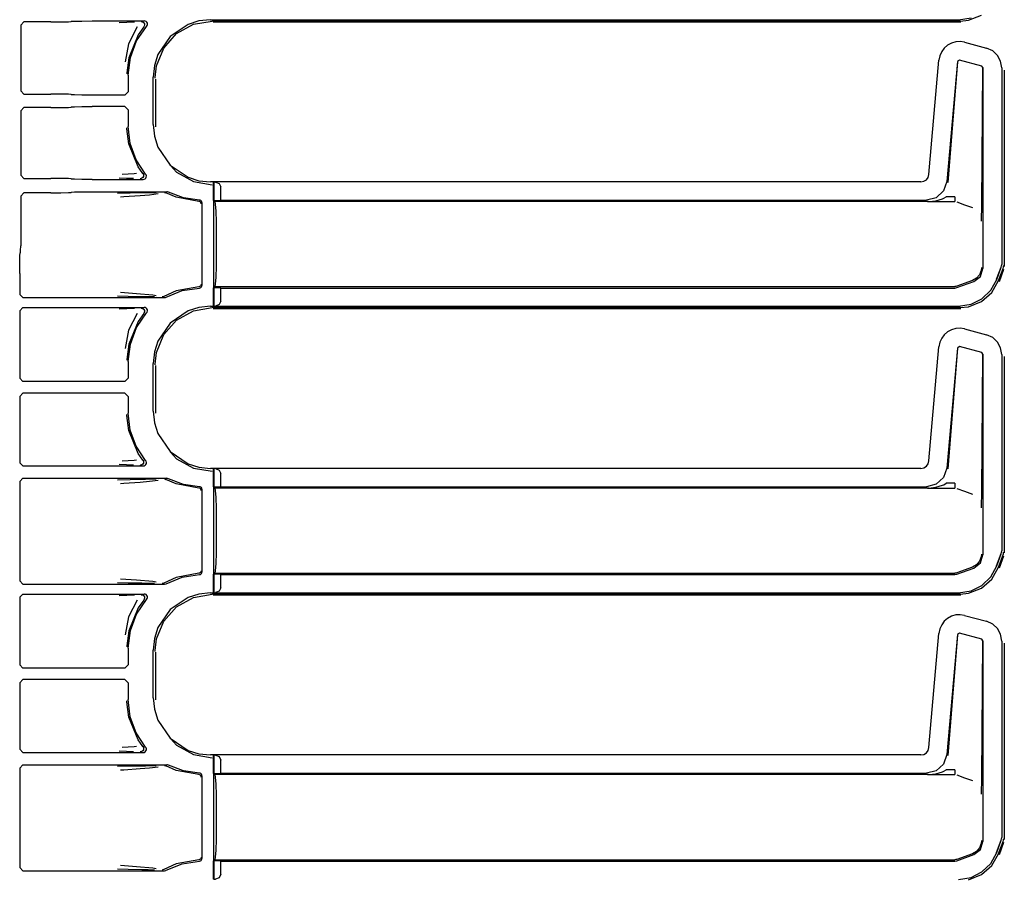
# Model space of a CAD drawing. Extents: x 18 to 64, y 15 to 129.
# Drawn here: x 57 to 63, y 61 to 67 of the extents above; entities that cross this region are included whole.
import ezdxf

# ---------------------------------------------------------------- set-up
doc = ezdxf.new("R2010")
doc.units = 0
doc.header["$MEASUREMENT"] = 0
doc.layers.add('TFR-TRI', color=7, linetype='CONTINUOUS')

msp = doc.modelspace()

# ---------------------------------------------------------------- linework, layer by layer
at = {"layer": 'TFR-TRI', "color": 113, "linetype": 'CONTINUOUS'}
for p, q in [((57.335, 66.6571), (57.315, 66.6371)), ((57.4993, 66.6571), (57.335, 66.6571)), ((57.4993, 66.6571), (57.5612, 66.6574)), ((57.5612, 66.6574), (57.6069, 66.6582)), ((57.6069, 66.6582), (57.6243, 66.6593)), ((57.6261, 66.6611), (57.6243, 66.6593)), ((57.6261, 66.6611), (57.6436, 66.6622)), ((57.6436, 66.6622), (57.6893, 66.6629)), ((57.6893, 66.6629), (57.7511, 66.6632)), ((57.7511, 66.6632), (58.0695, 66.6632)), ((57.963, 66.6545), (57.9167, 66.6528)), ((58.0105, 66.6562), (57.963, 66.6545)), ((58.0515, 66.6593), (58.0528, 66.6592)), ((58.0528, 66.6592), (58.0562, 66.6587)), ((58.0562, 66.6587), (58.0623, 66.6561)), ((58.0623, 66.6561), (58.0673, 66.6516)), ((58.0673, 66.6516), (58.0705, 66.6457)), ((58.0749, 66.6625), (58.0695, 66.6632)), ((58.081, 66.6596), (58.0749, 66.6625)), ((58.0857, 66.655), (58.081, 66.6596)), ((58.0887, 66.649), (58.0857, 66.655)), ((58.0895, 66.6423), (58.0887, 66.649)), ((58.4037, 66.6633), (58.3374, 66.6425)), ((58.3698, 66.643), (58.4855, 66.6629)), ((58.4748, 66.6706), (58.4037, 66.6633)), ((58.4748, 66.6706), (63.0434, 66.6706)), ((58.486, 66.6629), (58.4855, 66.6629)), ((63.0539, 66.6629), (58.486, 66.6629)), ((58.4904, 66.658), (63.0591, 66.658)), ((63.0434, 66.6706), (63.1206, 66.6828)), ((63.0542, 66.6629), (63.0539, 66.6629)), ((63.0542, 66.6629), (63.106, 66.6683)), ((63.106, 66.6683), (63.184, 66.6994)), ((57.315, 66.6371), (57.315, 66.2368)), ((58.0273, 66.6267), (57.9738, 66.5245)), ((58.0233, 66.541), (58.0845, 66.63)), ((58.067, 66.6266), (58.0325, 66.5786)), ((58.0703, 66.6324), (58.067, 66.6266)), ((58.067, 66.6266), (58.067, 66.6266)), ((58.0715, 66.639), (58.0703, 66.6324)), ((58.0705, 66.6457), (58.0715, 66.639)), ((58.0845, 66.63), (58.0881, 66.6357)), ((58.0881, 66.6357), (58.0895, 66.6423)), ((58.3374, 66.6425), (58.2274, 66.5682)), ((58.2671, 66.5859), (58.3698, 66.643)), ((58.0325, 66.5786), (57.9751, 66.4388)), ((57.9852, 66.4399), (58.0233, 66.541)), ((58.2274, 66.5682), (58.1531, 66.4582)), ((58.1891, 66.4981), (58.2671, 66.5859)), ((63.0007, 66.5275), (62.9771, 66.5144)), ((63.0269, 66.5353), (63.0007, 66.5275)), ((63.0544, 66.5371), (63.0269, 66.5353)), ((63.0815, 66.533), (63.0544, 66.5371)), ((63.0815, 66.533), (63.2157, 66.497)), ((57.9738, 66.5245), (57.9541, 66.4136)), ((58.1444, 66.3893), (58.1891, 66.4981)), ((62.9417, 66.4761), (62.9304, 66.4511)), ((62.9575, 66.4972), (62.9417, 66.4761)), ((62.9771, 66.5144), (62.9575, 66.4972)), ((63.2534, 66.4798), (63.2157, 66.497)), ((63.2825, 66.4524), (63.2534, 66.4798)), ((57.9751, 66.4388), (57.9642, 66.3466)), ((57.9722, 66.3326), (57.9852, 66.4399)), ((58.1531, 66.4582), (58.1323, 66.3919)), ((62.8637, 65.726), (62.9247, 66.4232)), ((62.9304, 66.4511), (62.9247, 66.4232)), ((63.0374, 66.4158), (62.9732, 65.6827)), ((63.0383, 66.4145), (62.9783, 65.6772)), ((63.0499, 66.4245), (63.0374, 66.4158)), ((63.1859, 66.3881), (63.0499, 66.4245)), ((63.3015, 66.4172), (63.2825, 66.4524)), ((63.3083, 66.3763), (63.3015, 66.4172)), ((57.9642, 66.3466), (57.9642, 66.3406)), ((58.1323, 66.3919), (58.125, 66.3208)), ((58.136, 66.3176), (58.1444, 66.3893)), ((63.1933, 66.3784), (63.1859, 66.3881)), ((63.187, 65.538), (63.1921, 66.3775)), ((63.1933, 66.3784), (63.1933, 65.1519)), ((63.3083, 66.3763), (63.3083, 65.1768)), ((63.324, 66.3637), (63.324, 65.1641)), ((57.9722, 66.3326), (57.9722, 66.2307)), ((58.125, 66.0302), (58.125, 66.3208)), ((58.1359, 66.3129), (58.136, 66.3176)), ((58.1406, 66.0175), (58.1406, 66.3082)), ((57.315, 66.2368), (57.335, 66.2168)), ((57.9522, 66.2107), (57.9722, 66.2307)), ((57.335, 66.2168), (57.4993, 66.2168)), ((57.5612, 66.2165), (57.4993, 66.2168)), ((57.6069, 66.2157), (57.5612, 66.2165)), ((57.6243, 66.2146), (57.6069, 66.2157)), ((57.6243, 66.2146), (57.6261, 66.2128)), ((57.6436, 66.2117), (57.6261, 66.2128)), ((57.6893, 66.211), (57.6436, 66.2117)), ((57.7511, 66.2107), (57.6893, 66.211)), ((57.9522, 66.2107), (57.7511, 66.2107)), ((57.335, 66.1342), (57.315, 66.1142)), ((57.315, 66.1142), (57.315, 65.7214)), ((57.4993, 66.1342), (57.335, 66.1342)), ((57.4993, 66.1342), (57.5612, 66.1345)), ((57.5612, 66.1345), (57.6069, 66.1353)), ((57.6069, 66.1353), (57.6243, 66.1364)), ((57.6261, 66.1382), (57.6243, 66.1364)), ((57.6261, 66.1382), (57.6436, 66.1393)), ((57.6436, 66.1393), (57.6893, 66.1401)), ((57.6893, 66.1401), (57.7511, 66.1403)), ((57.9522, 66.1403), (57.7511, 66.1403)), ((57.9722, 66.1204), (57.9522, 66.1403)), ((57.9722, 66.1204), (57.9722, 66.0184)), ((57.9642, 66.0044), (57.9642, 66.0104)), ((57.9751, 65.9122), (57.9642, 66.0044)), ((57.9844, 65.9142), (57.9722, 66.0184)), ((58.125, 66.0302), (58.1323, 65.9592)), ((58.1323, 65.9592), (58.1531, 65.8928)), ((58.0325, 65.7724), (57.9751, 65.9122)), ((58.0205, 65.8157), (57.9844, 65.9142)), ((58.1531, 65.8928), (58.2274, 65.7828)), ((58.0783, 65.7282), (58.0205, 65.8157)), ((58.0612, 65.7316), (58.0325, 65.7724)), ((58.2274, 65.7828), (58.3374, 65.7085)), ((58.2311, 65.7803), (58.2671, 65.7398)), ((57.315, 65.7214), (57.335, 65.7014)), ((57.335, 65.7014), (57.4993, 65.7014)), ((57.5612, 65.7011), (57.4993, 65.7014)), ((57.6069, 65.7003), (57.5612, 65.7011)), ((57.6243, 65.6993), (57.6069, 65.7003)), ((57.6243, 65.6993), (57.6261, 65.6974)), ((57.6436, 65.6964), (57.6261, 65.6974)), ((57.6893, 65.6956), (57.6436, 65.6964)), ((57.7511, 65.6953), (57.6893, 65.6956)), ((57.7511, 65.6953), (58.063, 65.6953)), ((57.9174, 65.7057), (57.961, 65.7041)), ((58.0078, 65.7295), (57.9359, 65.7257)), ((57.961, 65.7041), (58.0051, 65.7024)), ((58.0221, 65.7316), (58.0078, 65.7295)), ((58.0467, 65.6993), (58.0455, 65.6992)), ((58.0497, 65.6997), (58.0467, 65.6993)), ((58.0559, 65.7022), (58.0497, 65.6997)), ((58.061, 65.7066), (58.0559, 65.7022)), ((58.0643, 65.7125), (58.061, 65.7066)), ((58.0612, 65.7316), (58.0612, 65.7316)), ((58.0612, 65.7316), (58.0644, 65.7257)), ((58.063, 65.6953), (58.0687, 65.6961)), ((58.0654, 65.7191), (58.0643, 65.7125)), ((58.0644, 65.7257), (58.0654, 65.7191)), ((58.0687, 65.6961), (58.0747, 65.6991)), ((58.0747, 65.6991), (58.0795, 65.7039)), ((58.0815, 65.7231), (58.0783, 65.7282)), ((58.0795, 65.7039), (58.0823, 65.7099)), ((58.083, 65.7166), (58.0815, 65.7231)), ((58.0823, 65.7099), (58.083, 65.7166)), ((58.2671, 65.7398), (58.3698, 65.6827)), ((58.3374, 65.7085), (58.4037, 65.6877)), ((58.4037, 65.6877), (58.4748, 65.6804)), ((62.8325, 65.684), (62.8477, 65.6935)), ((62.8477, 65.6935), (62.8585, 65.7079)), ((62.8585, 65.7079), (62.8637, 65.726)), ((58.3698, 65.6827), (58.4855, 65.6629)), ((62.8139, 65.6804), (58.4748, 65.6804)), ((58.4922, 65.6493), (58.4934, 65.6793)), ((58.4922, 65.6493), (58.4922, 64.9517)), ((58.4934, 65.6793), (58.4939, 65.6797)), ((58.4939, 65.5673), (58.4939, 65.6797)), ((58.4939, 65.6797), (58.4942, 65.6797)), ((58.4942, 65.6797), (58.4942, 65.5673)), ((58.5061, 65.6793), (58.4942, 65.6797)), ((58.5061, 65.6793), (58.5281, 65.6702)), ((58.5281, 65.6702), (58.5372, 65.6493)), ((58.5372, 65.5687), (58.5372, 65.6493)), ((62.8139, 65.6804), (62.8325, 65.684)), ((62.9532, 65.625), (62.9081, 65.5837)), ((62.9732, 65.6827), (62.9532, 65.625)), ((57.335, 65.6139), (57.315, 65.5939)), ((57.315, 65.5939), (57.315, 65.2898)), ((57.4993, 65.6139), (57.335, 65.6139)), ((57.4993, 65.6139), (57.5612, 65.6142)), ((57.5612, 65.6142), (57.6069, 65.6149)), ((57.6069, 65.6149), (57.6243, 65.616)), ((57.6261, 65.6178), (57.6243, 65.616)), ((57.6261, 65.6178), (57.6436, 65.6189)), ((57.6436, 65.6189), (57.6893, 65.6197)), ((57.6893, 65.6197), (57.7511, 65.62)), ((57.7511, 65.62), (58.2084, 65.62)), ((57.9842, 65.6111), (57.9064, 65.6092)), ((57.924, 65.5892), (57.9443, 65.5905)), ((57.9443, 65.5905), (58.0459, 65.5973)), ((58.0778, 65.6128), (57.9842, 65.6111)), ((58.0459, 65.5973), (58.1025, 65.6018)), ((58.1434, 65.6139), (58.0778, 65.6128)), ((58.1025, 65.6018), (58.1545, 65.6085)), ((58.1928, 65.616), (58.1936, 65.616)), ((58.1936, 65.616), (58.1959, 65.6158)), ((58.1959, 65.6158), (58.2022, 65.6136)), ((58.2649, 65.5861), (58.2022, 65.6136)), ((58.2022, 65.6136), (58.2022, 65.6136)), ((58.2111, 65.6198), (58.2084, 65.62)), ((58.2176, 65.6178), (58.2111, 65.6198)), ((58.3099, 65.5829), (58.2176, 65.6178)), ((58.4034, 65.5606), (58.2649, 65.5861)), ((58.4077, 65.5689), (58.3099, 65.5829)), ((58.4105, 65.5686), (58.4077, 65.5689)), ((58.4151, 65.5667), (58.4105, 65.5686)), ((58.4189, 65.5633), (58.4151, 65.5667)), ((58.4939, 65.5673), (58.4942, 65.5673)), ((58.5024, 65.5605), (58.4939, 65.5673)), ((58.4942, 65.5673), (58.5372, 65.5687)), ((58.5372, 65.5687), (62.8488, 65.5687)), ((62.9081, 65.5837), (62.8488, 65.5687)), ((62.862, 65.5606), (62.9051, 65.5655)), ((62.9051, 65.5655), (62.9464, 65.5777)), ((62.9464, 65.5777), (62.9539, 65.581)), ((62.9539, 65.581), (62.9698, 65.5894)), ((63.0222, 65.5894), (62.9698, 65.5894)), ((63.0222, 65.5894), (63.0222, 65.5688)), ((63.0222, 65.5688), (63.0222, 65.5605)), ((58.4081, 65.5598), (58.4034, 65.5606)), ((58.4128, 65.5571), (58.4081, 65.5598)), ((58.4149, 65.5549), (58.4128, 65.5571)), ((58.4165, 65.5523), (58.4149, 65.5549)), ((58.4177, 65.5491), (58.4165, 65.5523)), ((58.4181, 65.5456), (58.4177, 65.5491)), ((58.4213, 65.5589), (58.4189, 65.5633)), ((58.4222, 65.5539), (58.4213, 65.5589)), ((58.4222, 65.5539), (58.4222, 65.0471)), ((62.8563, 65.5605), (58.5024, 65.5605)), ((58.5058, 65.5453), (58.5024, 65.5605)), ((58.5086, 65.5019), (58.5058, 65.5453)), ((62.8547, 65.5605), (63.0222, 65.5605)), ((62.8563, 65.5605), (62.858, 65.5605)), ((62.858, 65.5605), (62.8592, 65.5605)), ((62.8592, 65.5605), (62.8601, 65.5605)), ((62.8598, 65.5605), (62.8599, 65.5605)), ((62.8599, 65.5605), (62.8598, 65.5605)), ((62.8598, 65.5605), (62.8598, 65.5605)), ((62.8599, 65.5605), (62.86, 65.5605)), ((62.8603, 65.5605), (62.8599, 65.5605)), ((62.86, 65.5605), (62.8609, 65.5606)), ((62.8601, 65.5605), (62.8605, 65.5605)), ((62.8608, 65.5605), (62.8603, 65.5605)), ((62.8605, 65.5605), (62.8608, 65.5605)), ((62.8608, 65.5605), (63.0222, 65.5605)), ((62.8609, 65.5606), (62.862, 65.5606)), ((63.0341, 65.5584), (63.0817, 65.541)), ((63.0817, 65.541), (63.129, 65.5237)), ((63.1856, 65.4734), (63.1866, 65.507)), ((63.1866, 65.507), (63.187, 65.538)), ((58.5105, 65.437), (58.5086, 65.5019)), ((63.1842, 65.4428), (63.1849, 65.4567)), ((63.1849, 65.4567), (63.1856, 65.4734)), ((58.5112, 65.3605), (58.5105, 65.437)), ((63.1841, 65.4404), (63.1842, 65.4406)), ((63.1842, 65.4406), (63.1842, 65.4428)), ((58.5112, 65.2405), (58.5112, 65.3605)), ((57.3148, 65.2618), (57.315, 65.2898)), ((57.3092, 65.1834), (57.31, 65.2291)), ((57.31, 65.2291), (57.3111, 65.2465)), ((57.3143, 65.2498), (57.3111, 65.2465)), ((57.3143, 65.2498), (57.3148, 65.2618)), ((58.5105, 65.164), (58.5112, 65.2405)), ((57.3089, 65.1216), (57.3092, 65.1834)), ((58.5086, 65.0991), (58.5105, 65.164)), ((63.178, 65.1031), (63.1933, 65.1519)), ((63.1851, 65.1555), (63.1832, 65.1395)), ((63.1851, 65.1571), (63.1851, 65.1555)), ((63.2773, 65.0855), (63.3043, 65.1601)), ((63.2783, 65.0852), (63.3053, 65.1597)), ((63.2889, 65.0776), (63.3161, 65.1519)), ((63.294, 65.0725), (63.321, 65.147)), ((63.3053, 65.1597), (63.3083, 65.1768)), ((63.3161, 65.152), (63.3182, 65.1597)), ((63.3161, 65.152), (63.3161, 65.1519)), ((63.3182, 65.1597), (63.3191, 65.1679)), ((63.3191, 65.1679), (63.3191, 65.169)), ((57.3089, 65.1216), (57.3089, 64.9936)), ((58.5058, 65.0557), (58.5086, 65.0991)), ((63.154, 65.0914), (63.1293, 65.0772)), ((63.1374, 65.072), (63.178, 65.1031)), ((63.1727, 65.113), (63.154, 65.0914)), ((63.1832, 65.1395), (63.1727, 65.113)), ((63.2414, 65.0181), (63.2783, 65.0852)), ((58.4034, 65.0404), (58.2649, 65.015)), ((58.3025, 65.0162), (58.4077, 65.0321)), ((58.4081, 65.0412), (58.4034, 65.0404)), ((58.4077, 65.0321), (58.4121, 65.0329)), ((58.4128, 65.0439), (58.4081, 65.0412)), ((58.4121, 65.0329), (58.4165, 65.0353)), ((58.4149, 65.0461), (58.4128, 65.0439)), ((58.4165, 65.0487), (58.4149, 65.0461)), ((58.4177, 65.0519), (58.4165, 65.0487)), ((58.4165, 65.0353), (58.4199, 65.039)), ((58.4181, 65.0554), (58.4177, 65.0519)), ((58.4199, 65.039), (58.4218, 65.0437)), ((58.4218, 65.0437), (58.4222, 65.0471)), ((58.4939, 65.0337), (58.5024, 65.0405)), ((58.4942, 65.0337), (58.4939, 65.0337)), ((58.4939, 64.9213), (58.4939, 65.0337)), ((58.5372, 65.0323), (58.4942, 65.0337)), ((58.4942, 65.0337), (58.4942, 64.9213)), ((58.5024, 65.0405), (58.5058, 65.0557)), ((58.5024, 65.0405), (63.0222, 65.0405)), ((58.5372, 65.0323), (63.0222, 65.0323)), ((58.5372, 64.9517), (58.5372, 65.0323)), ((63.0283, 65.0411), (63.0222, 65.0405)), ((63.0222, 65.0323), (63.0341, 65.0344)), ((63.0341, 65.0426), (63.0283, 65.0411)), ((63.1292, 65.0772), (63.0341, 65.0426)), ((63.0341, 65.0344), (63.1374, 65.072)), ((63.1292, 65.0772), (63.1293, 65.0772)), ((63.2473, 65.0045), (63.2888, 65.0774)), ((63.2888, 65.0774), (63.2889, 65.0776)), ((57.3089, 64.9936), (57.3289, 64.9735)), ((57.3289, 64.9735), (58.1944, 64.9735)), ((57.907, 64.9844), (57.9723, 64.9826)), ((58.0219, 64.9977), (57.9246, 65.0044)), ((57.9723, 64.9826), (58.0544, 64.9811)), ((58.1219, 64.989), (58.0219, 64.9977)), ((58.0544, 64.9811), (58.0944, 64.9804)), ((58.0944, 64.9804), (58.1316, 64.9797)), ((58.1432, 64.9854), (58.1219, 64.989)), ((58.1801, 64.9775), (58.1793, 64.9775)), ((58.183, 64.9779), (58.1801, 64.9775)), ((58.1893, 64.9802), (58.183, 64.9779)), ((58.2649, 65.015), (58.1893, 64.9802)), ((58.1893, 64.9802), (58.1893, 64.9802)), ((58.1944, 64.9735), (58.2003, 64.9744)), ((58.2003, 64.9744), (58.2041, 64.9761)), ((58.2041, 64.9761), (58.3025, 65.0162)), ((63.1206, 64.9328), (63.1868, 64.9659)), ((63.184, 64.9494), (63.2473, 65.0045)), ((63.1868, 64.9659), (63.2414, 65.0181)), ((57.3289, 64.9132), (57.3089, 64.8932)), ((57.3289, 64.9132), (58.0695, 64.9132)), ((57.963, 64.9045), (57.9167, 64.9028)), ((58.0105, 64.9062), (57.963, 64.9045)), ((58.0515, 64.9093), (58.0528, 64.9092)), ((58.0528, 64.9092), (58.0562, 64.9087)), ((58.0562, 64.9087), (58.0623, 64.9061)), ((58.0623, 64.9061), (58.0673, 64.9016)), ((58.0749, 64.9125), (58.0695, 64.9132)), ((58.081, 64.9096), (58.0749, 64.9125)), ((58.0857, 64.905), (58.081, 64.9096)), ((58.0887, 64.899), (58.0857, 64.905)), ((58.4037, 64.9133), (58.3374, 64.8925)), ((58.3698, 64.893), (58.4855, 64.9129)), ((58.4748, 64.9206), (58.4037, 64.9133)), ((58.4748, 64.9206), (63.0434, 64.9206)), ((58.486, 64.9129), (58.4855, 64.9129)), ((63.0539, 64.9129), (58.486, 64.9129)), ((58.4904, 64.908), (63.0591, 64.908)), ((58.4934, 64.9217), (58.4922, 64.9517)), ((58.4939, 64.9213), (58.4934, 64.9217)), ((58.4942, 64.9213), (58.4939, 64.9213)), ((58.4942, 64.9213), (58.5061, 64.9217)), ((58.5281, 64.9308), (58.5061, 64.9217)), ((58.5372, 64.9517), (58.5281, 64.9308)), ((63.0434, 64.9206), (63.1206, 64.9328)), ((63.0542, 64.9129), (63.0539, 64.9129)), ((63.0542, 64.9129), (63.106, 64.9183)), ((63.106, 64.9183), (63.184, 64.9494)), ((57.3089, 64.8932), (57.3089, 64.4807)), ((58.0273, 64.8767), (57.9738, 64.7745)), ((58.0233, 64.791), (58.0845, 64.88)), ((58.067, 64.8766), (58.0325, 64.8286)), ((58.0703, 64.8824), (58.067, 64.8766)), ((58.067, 64.8766), (58.067, 64.8766)), ((58.0673, 64.9016), (58.0705, 64.8957)), ((58.0715, 64.889), (58.0703, 64.8824)), ((58.0705, 64.8957), (58.0715, 64.889)), ((58.0845, 64.88), (58.0881, 64.8857)), ((58.0881, 64.8857), (58.0895, 64.8923)), ((58.0895, 64.8923), (58.0887, 64.899)), ((58.3374, 64.8925), (58.2274, 64.8182)), ((58.2671, 64.8359), (58.3698, 64.893)), ((58.0325, 64.8286), (57.9751, 64.6888)), ((57.9852, 64.6899), (58.0233, 64.791)), ((58.2274, 64.8182), (58.1531, 64.7082)), ((58.1891, 64.7481), (58.2671, 64.8359)), ((63.0269, 64.7853), (63.0007, 64.7775)), ((63.0544, 64.7871), (63.0269, 64.7853)), ((63.0815, 64.783), (63.0544, 64.7871)), ((63.0815, 64.783), (63.2157, 64.747)), ((57.9738, 64.7745), (57.9541, 64.6636)), ((58.1444, 64.6393), (58.1891, 64.7481)), ((62.9417, 64.7261), (62.9304, 64.7011)), ((62.9575, 64.7472), (62.9417, 64.7261)), ((62.9771, 64.7644), (62.9575, 64.7472)), ((63.0007, 64.7775), (62.9771, 64.7644)), ((63.2534, 64.7298), (63.2157, 64.747)), ((63.2825, 64.7024), (63.2534, 64.7298)), ((57.9751, 64.6888), (57.9642, 64.5966)), ((57.9722, 64.5826), (57.9852, 64.6899)), ((58.1531, 64.7082), (58.1323, 64.6419)), ((62.8637, 63.976), (62.9247, 64.6732)), ((62.9304, 64.7011), (62.9247, 64.6732)), ((63.0374, 64.6658), (62.9732, 63.9328)), ((63.0383, 64.6645), (62.9783, 63.9272)), ((63.0499, 64.6745), (63.0374, 64.6658)), ((63.1859, 64.6381), (63.0499, 64.6745)), ((63.3015, 64.6672), (63.2825, 64.7024)), ((63.3083, 64.6263), (63.3015, 64.6672)), ((58.1323, 64.6419), (58.125, 64.5708)), ((58.136, 64.5676), (58.1444, 64.6393)), ((63.1933, 64.6284), (63.1859, 64.6381)), ((63.187, 63.788), (63.1921, 64.6275)), ((63.1933, 64.6284), (63.1933, 63.4019)), ((63.3083, 64.6263), (63.3083, 63.4268)), ((63.324, 64.6137), (63.324, 63.4141)), ((57.9642, 64.5966), (57.9642, 64.5906)), ((57.9722, 64.5826), (57.9722, 64.4807)), ((58.125, 64.2802), (58.125, 64.5708)), ((58.1359, 64.5629), (58.136, 64.5676)), ((58.1406, 64.2675), (58.1406, 64.5582)), ((57.3089, 64.4807), (57.3289, 64.4607)), ((57.9522, 64.4607), (57.3289, 64.4607)), ((57.9522, 64.4607), (57.9722, 64.4807)), ((57.3289, 64.3903), (57.3089, 64.3703)), ((57.3089, 64.3703), (57.3089, 63.9653)), ((57.9522, 64.3903), (57.3289, 64.3903)), ((57.9722, 64.3704), (57.9522, 64.3903)), ((57.9722, 64.3704), (57.9722, 64.2684)), ((57.9642, 64.2544), (57.9642, 64.2604)), ((57.9751, 64.1622), (57.9642, 64.2544)), ((57.9844, 64.1642), (57.9722, 64.2684)), ((58.125, 64.2802), (58.1323, 64.2092)), ((58.1323, 64.2092), (58.1531, 64.1428)), ((58.0325, 64.0224), (57.9751, 64.1622)), ((58.0205, 64.0657), (57.9844, 64.1642)), ((58.1531, 64.1428), (58.2274, 64.0328)), ((58.0783, 63.9782), (58.0205, 64.0657)), ((58.0612, 63.9816), (58.0325, 64.0224)), ((58.2274, 64.0328), (58.3374, 63.9585)), ((58.2311, 64.0303), (58.2671, 63.9898)), ((57.3089, 63.9653), (57.3289, 63.9453)), ((57.3289, 63.9453), (58.063, 63.9453)), ((57.9174, 63.9557), (57.961, 63.9541)), ((58.0078, 63.9795), (57.9359, 63.9757)), ((57.961, 63.9541), (58.0051, 63.9524)), ((58.0221, 63.9816), (58.0078, 63.9795)), ((58.0467, 63.9493), (58.0455, 63.9492)), ((58.0497, 63.9497), (58.0467, 63.9493)), ((58.0559, 63.9522), (58.0497, 63.9497)), ((58.061, 63.9566), (58.0559, 63.9522)), ((58.0643, 63.9625), (58.061, 63.9566)), ((58.0612, 63.9816), (58.0644, 63.9757)), ((58.0612, 63.9816), (58.0612, 63.9816)), ((58.063, 63.9453), (58.0695, 63.9464)), ((58.0654, 63.9691), (58.0643, 63.9625)), ((58.0644, 63.9757), (58.0654, 63.9691)), ((58.0695, 63.9464), (58.0755, 63.9496)), ((58.0755, 63.9496), (58.08, 63.9546)), ((58.0811, 63.9739), (58.0783, 63.9782)), ((58.08, 63.9546), (58.0826, 63.9608)), ((58.0829, 63.9675), (58.0811, 63.9739)), ((58.0826, 63.9608), (58.0829, 63.9675)), ((58.2671, 63.9898), (58.3698, 63.9327)), ((58.3374, 63.9585), (58.4037, 63.9377)), ((62.8325, 63.934), (62.8477, 63.9435)), ((62.8477, 63.9435), (62.8585, 63.9579)), ((62.8585, 63.9579), (62.8637, 63.976)), ((58.3698, 63.9327), (58.4855, 63.9129)), ((58.4037, 63.9377), (58.4748, 63.9304)), ((62.8139, 63.9304), (58.4748, 63.9304)), ((58.4922, 63.8993), (58.4934, 63.9293)), ((58.4922, 63.8993), (58.4922, 63.2017)), ((58.4934, 63.9293), (58.4939, 63.9297)), ((58.4939, 63.9297), (58.4942, 63.9297)), ((58.4939, 63.8173), (58.4939, 63.9297)), ((58.4942, 63.9297), (58.4942, 63.8173)), ((58.5061, 63.9293), (58.4942, 63.9297)), ((58.5061, 63.9293), (58.5281, 63.9202)), ((58.5281, 63.9202), (58.5372, 63.8993)), ((58.5372, 63.8187), (58.5372, 63.8993)), ((62.8139, 63.9304), (62.8325, 63.934)), ((62.9732, 63.9328), (62.9532, 63.875)), ((57.3289, 63.87), (57.3089, 63.85)), ((57.3089, 63.85), (57.3089, 63.2435)), ((57.3289, 63.87), (58.2084, 63.87)), ((57.9842, 63.8611), (57.9064, 63.8592)), ((57.924, 63.8392), (57.9443, 63.8405)), ((57.9443, 63.8405), (58.0459, 63.8473)), ((58.0778, 63.8628), (57.9842, 63.8611)), ((58.0459, 63.8473), (58.1025, 63.8518)), ((58.1434, 63.8639), (58.0778, 63.8628)), ((58.1025, 63.8518), (58.1545, 63.8585)), ((58.1928, 63.866), (58.1936, 63.866)), ((58.1936, 63.866), (58.1959, 63.8658)), ((58.1959, 63.8658), (58.2022, 63.8636)), ((58.2022, 63.8636), (58.2022, 63.8636)), ((58.2649, 63.8361), (58.2022, 63.8636)), ((58.2111, 63.8698), (58.2084, 63.87)), ((58.2176, 63.8678), (58.2111, 63.8698)), ((58.3099, 63.8329), (58.2176, 63.8678)), ((58.4034, 63.8106), (58.2649, 63.8361)), ((58.4077, 63.8189), (58.3099, 63.8329)), ((62.9081, 63.8337), (62.8488, 63.8187)), ((62.9051, 63.8155), (62.9464, 63.8277)), ((62.9532, 63.875), (62.9081, 63.8337)), ((62.9464, 63.8277), (62.9539, 63.831)), ((62.9539, 63.831), (62.9698, 63.8394)), ((63.0222, 63.8394), (62.9698, 63.8394)), ((63.0222, 63.8394), (63.0222, 63.8188)), ((58.4081, 63.8098), (58.4034, 63.8106)), ((58.4105, 63.8186), (58.4077, 63.8189)), ((58.4128, 63.8071), (58.4081, 63.8098)), ((58.4151, 63.8167), (58.4105, 63.8186)), ((58.4149, 63.8049), (58.4128, 63.8071)), ((58.4165, 63.8023), (58.4149, 63.8049)), ((58.4189, 63.8133), (58.4151, 63.8167)), ((58.4177, 63.7991), (58.4165, 63.8023)), ((58.4181, 63.7956), (58.4177, 63.7991)), ((58.4213, 63.8089), (58.4189, 63.8133)), ((58.4222, 63.8039), (58.4213, 63.8089)), ((58.4222, 63.8039), (58.4222, 63.2971)), ((58.5024, 63.8105), (58.4939, 63.8173)), ((58.4939, 63.8173), (58.4942, 63.8173)), ((58.4942, 63.8173), (58.5372, 63.8187)), ((62.8563, 63.8105), (58.5024, 63.8105)), ((58.5058, 63.7953), (58.5024, 63.8105)), ((58.5086, 63.7519), (58.5058, 63.7953)), ((58.5372, 63.8187), (62.8488, 63.8187)), ((62.8547, 63.8105), (63.0222, 63.8105)), ((62.8563, 63.8105), (62.858, 63.8105)), ((62.858, 63.8105), (62.8592, 63.8105)), ((62.8592, 63.8105), (62.8601, 63.8105)), ((62.8599, 63.8105), (62.8598, 63.8105)), ((62.8598, 63.8105), (62.8598, 63.8105)), ((62.8598, 63.8105), (62.8599, 63.8105)), ((62.8599, 63.8105), (62.86, 63.8105)), ((62.8603, 63.8105), (62.8599, 63.8105)), ((62.86, 63.8105), (62.8609, 63.8106)), ((62.8601, 63.8105), (62.8605, 63.8105)), ((62.8608, 63.8105), (62.8603, 63.8105)), ((62.8605, 63.8105), (62.8608, 63.8105)), ((62.8608, 63.8105), (63.0222, 63.8105)), ((62.8609, 63.8106), (62.862, 63.8106)), ((62.862, 63.8106), (62.9051, 63.8155)), ((63.0222, 63.8188), (63.0222, 63.8105)), ((63.0341, 63.8084), (63.0817, 63.791)), ((63.0817, 63.791), (63.129, 63.7737)), ((63.1866, 63.757), (63.187, 63.788)), ((58.5105, 63.687), (58.5086, 63.7519)), ((63.1842, 63.6928), (63.1849, 63.7067)), ((63.1849, 63.7067), (63.1856, 63.7234)), ((63.1856, 63.7234), (63.1866, 63.757)), ((58.5112, 63.6105), (58.5105, 63.687)), ((63.1841, 63.6904), (63.1842, 63.6906)), ((63.1842, 63.6906), (63.1842, 63.6928)), ((58.5112, 63.4905), (58.5112, 63.6105)), ((58.5105, 63.414), (58.5112, 63.4905)), ((58.5086, 63.3491), (58.5105, 63.414)), ((63.178, 63.3531), (63.1933, 63.4019)), ((63.1851, 63.4055), (63.1832, 63.3895)), ((63.1851, 63.4071), (63.1851, 63.4055)), ((63.2773, 63.3356), (63.3043, 63.4101)), ((63.2783, 63.3352), (63.3053, 63.4097)), ((63.2889, 63.3276), (63.3161, 63.4019)), ((63.3053, 63.4097), (63.3083, 63.4268)), ((63.3161, 63.402), (63.3182, 63.4097)), ((63.3161, 63.402), (63.3161, 63.4019)), ((63.3182, 63.4097), (63.3191, 63.4179)), ((63.3191, 63.4179), (63.3191, 63.419)), ((58.5058, 63.3057), (58.5086, 63.3491)), ((63.154, 63.3414), (63.1293, 63.3272)), ((63.1374, 63.322), (63.178, 63.3531)), ((63.1727, 63.363), (63.154, 63.3414)), ((63.1832, 63.3895), (63.1727, 63.363)), ((63.294, 63.3225), (63.321, 63.397)), ((58.4034, 63.2904), (58.2649, 63.265)), ((58.3025, 63.2662), (58.4077, 63.2821)), ((58.4081, 63.2912), (58.4034, 63.2904)), ((58.4077, 63.2821), (58.4126, 63.2831)), ((58.4128, 63.2939), (58.4081, 63.2912)), ((58.4126, 63.2831), (58.4169, 63.2857)), ((58.4149, 63.2961), (58.4128, 63.2939)), ((58.4165, 63.2987), (58.4149, 63.2961)), ((58.4177, 63.3019), (58.4165, 63.2987)), ((58.4169, 63.2857), (58.4201, 63.2895)), ((58.4181, 63.3054), (58.4177, 63.3019)), ((58.4201, 63.2895), (58.4219, 63.2942)), ((58.4219, 63.2942), (58.4222, 63.2971)), ((58.4939, 63.2837), (58.5024, 63.2905)), ((58.4939, 63.1713), (58.4939, 63.2837)), ((58.4942, 63.2837), (58.4939, 63.2837)), ((58.4942, 63.2837), (58.4942, 63.1713)), ((58.5372, 63.2823), (58.4942, 63.2837)), ((58.5024, 63.2905), (58.5058, 63.3057)), ((58.5024, 63.2905), (63.0222, 63.2905)), ((58.5372, 63.2823), (63.0222, 63.2823)), ((58.5372, 63.2017), (58.5372, 63.2823)), ((63.0283, 63.2911), (63.0222, 63.2905)), ((63.0222, 63.2823), (63.0341, 63.2844)), ((63.0341, 63.2926), (63.0283, 63.2911)), ((63.1292, 63.3272), (63.0341, 63.2926)), ((63.0341, 63.2844), (63.1374, 63.322)), ((63.1292, 63.3272), (63.1293, 63.3272)), ((63.2414, 63.2681), (63.2783, 63.3352)), ((63.2473, 63.2545), (63.2888, 63.3274)), ((63.2888, 63.3274), (63.2889, 63.3276)), ((57.3089, 63.2435), (57.3289, 63.2236)), ((57.3289, 63.2236), (58.1944, 63.2236)), ((57.907, 63.2344), (57.9723, 63.2326)), ((58.0219, 63.2477), (57.9246, 63.2544)), ((57.9723, 63.2326), (58.0544, 63.2311)), ((58.1219, 63.239), (58.0219, 63.2477)), ((58.0544, 63.2311), (58.0944, 63.2304)), ((58.0944, 63.2304), (58.1316, 63.2297)), ((58.1432, 63.2354), (58.1219, 63.239)), ((58.1801, 63.2275), (58.1793, 63.2275)), ((58.183, 63.2279), (58.1801, 63.2275)), ((58.1893, 63.2302), (58.183, 63.2279)), ((58.2649, 63.265), (58.1893, 63.2302)), ((58.1944, 63.2236), (58.201, 63.2247)), ((58.201, 63.2247), (58.2041, 63.2261)), ((58.2041, 63.2261), (58.3025, 63.2662)), ((63.184, 63.1994), (63.2473, 63.2545)), ((63.1868, 63.2158), (63.2414, 63.2681)), ((57.3289, 63.1632), (57.3089, 63.1432)), ((57.3289, 63.1632), (58.0695, 63.1632)), ((58.0515, 63.1593), (58.0528, 63.1592)), ((58.0528, 63.1592), (58.0562, 63.1587)), ((58.0562, 63.1587), (58.0623, 63.1561)), ((58.0749, 63.1625), (58.0695, 63.1632)), ((58.081, 63.1596), (58.0749, 63.1625)), ((58.0857, 63.155), (58.081, 63.1596)), ((58.4037, 63.1633), (58.3374, 63.1425)), ((58.3698, 63.143), (58.4855, 63.1629)), ((58.4748, 63.1706), (58.4037, 63.1633)), ((58.4748, 63.1706), (63.0434, 63.1706)), ((58.486, 63.1629), (58.4855, 63.1629)), ((63.0539, 63.1629), (58.486, 63.1629)), ((58.4934, 63.1717), (58.4922, 63.2017)), ((58.4939, 63.1713), (58.4934, 63.1717)), ((58.4942, 63.1713), (58.4939, 63.1713)), ((58.4942, 63.1713), (58.5061, 63.1717)), ((58.5281, 63.1808), (58.5061, 63.1717)), ((58.5372, 63.2017), (58.5281, 63.1808)), ((63.0434, 63.1706), (63.1206, 63.1828)), ((63.0542, 63.1629), (63.0539, 63.1629)), ((63.0542, 63.1629), (63.106, 63.1683)), ((63.106, 63.1683), (63.184, 63.1994)), ((63.1206, 63.1828), (63.1868, 63.2158)), ((57.3089, 63.1432), (57.3089, 62.7307)), ((57.963, 63.1545), (57.9167, 63.1528)), ((58.0105, 63.1561), (57.963, 63.1545)), ((58.0273, 63.1267), (57.9738, 63.0245)), ((58.0233, 63.041), (58.0845, 63.13)), ((58.067, 63.1266), (58.0325, 63.0786)), ((58.0623, 63.1561), (58.0673, 63.1516)), ((58.0703, 63.1324), (58.067, 63.1266)), ((58.067, 63.1266), (58.067, 63.1266)), ((58.0673, 63.1516), (58.0705, 63.1456)), ((58.0715, 63.139), (58.0703, 63.1324)), ((58.0705, 63.1456), (58.0715, 63.139)), ((58.0845, 63.13), (58.0881, 63.1357)), ((58.0887, 63.149), (58.0857, 63.155)), ((58.0881, 63.1357), (58.0895, 63.1423)), ((58.0895, 63.1423), (58.0887, 63.149)), ((58.3374, 63.1425), (58.2274, 63.0682)), ((58.2671, 63.0859), (58.3698, 63.143)), ((58.4904, 63.158), (63.0591, 63.158)), ((58.0325, 63.0786), (57.9751, 62.9388)), ((57.9852, 62.9399), (58.0233, 63.041)), ((58.2274, 63.0682), (58.1531, 62.9582)), ((58.1891, 62.9981), (58.2671, 63.0859)), ((57.9738, 63.0245), (57.9541, 62.9136)), ((58.1444, 62.8893), (58.1891, 62.9981)), ((62.9575, 62.9972), (62.9417, 62.9761)), ((62.9771, 63.0144), (62.9575, 62.9972)), ((63.0007, 63.0275), (62.9771, 63.0144)), ((63.0269, 63.0353), (63.0007, 63.0275)), ((63.0544, 63.0371), (63.0269, 63.0353)), ((63.0815, 63.033), (63.0544, 63.0371)), ((63.0815, 63.033), (63.2157, 62.997)), ((63.2534, 62.9798), (63.2157, 62.997)), ((63.2825, 62.9524), (63.2534, 62.9798)), ((57.9751, 62.9388), (57.9642, 62.8466)), ((57.9722, 62.8326), (57.9852, 62.9399)), ((58.1531, 62.9582), (58.1323, 62.8919)), ((62.8637, 62.226), (62.9247, 62.9232)), ((62.9304, 62.9511), (62.9247, 62.9232)), ((62.9417, 62.9761), (62.9304, 62.9511)), ((63.0499, 62.9245), (63.0374, 62.9158)), ((63.1859, 62.8881), (63.0499, 62.9245)), ((63.3015, 62.9172), (63.2825, 62.9524)), ((58.1323, 62.8919), (58.125, 62.8208)), ((58.136, 62.8176), (58.1444, 62.8893)), ((63.0374, 62.9158), (62.9732, 62.1828)), ((63.0383, 62.9145), (62.9783, 62.1772)), ((63.1933, 62.8784), (63.1859, 62.8881)), ((63.187, 62.038), (63.1921, 62.8775)), ((63.1933, 62.8784), (63.1933, 61.6519)), ((63.3083, 62.8763), (63.3015, 62.9172)), ((63.3083, 62.8763), (63.3083, 61.6768)), ((63.324, 62.8637), (63.324, 61.6641)), ((57.9642, 62.8466), (57.9642, 62.8406)), ((57.9722, 62.8326), (57.9722, 62.7307)), ((58.125, 62.5302), (58.125, 62.8208)), ((58.1359, 62.8129), (58.136, 62.8176)), ((58.1406, 62.5175), (58.1406, 62.8082)), ((57.3089, 62.7307), (57.3289, 62.7107)), ((57.9522, 62.7107), (57.3289, 62.7107)), ((57.9522, 62.7107), (57.9722, 62.7307)), ((57.3289, 62.6403), (57.3089, 62.6203)), ((57.3089, 62.6203), (57.3089, 62.2153)), ((57.9522, 62.6403), (57.3289, 62.6403)), ((57.9722, 62.6204), (57.9522, 62.6403)), ((57.9722, 62.6204), (57.9722, 62.5184)), ((57.9642, 62.5044), (57.9642, 62.5104)), ((57.9751, 62.4122), (57.9642, 62.5044)), ((57.9844, 62.4142), (57.9722, 62.5184)), ((58.125, 62.5302), (58.1323, 62.4592)), ((58.1323, 62.4592), (58.1531, 62.3928)), ((58.0325, 62.2724), (57.9751, 62.4122)), ((58.0205, 62.3157), (57.9844, 62.4142)), ((58.1531, 62.3928), (58.2274, 62.2828)), ((58.0783, 62.2282), (58.0205, 62.3157)), ((58.0612, 62.2316), (58.0325, 62.2724)), ((58.2274, 62.2828), (58.3374, 62.2085)), ((58.2311, 62.2803), (58.2671, 62.2398)), ((57.3089, 62.2153), (57.3289, 62.1953)), ((57.9174, 62.2057), (57.961, 62.2041)), ((58.0078, 62.2295), (57.9359, 62.2257)), ((57.961, 62.2041), (58.0051, 62.2024)), ((58.0221, 62.2316), (58.0078, 62.2295)), ((58.0467, 62.1993), (58.0455, 62.1992)), ((58.0497, 62.1997), (58.0467, 62.1993)), ((58.0559, 62.2022), (58.0497, 62.1997)), ((58.061, 62.2066), (58.0559, 62.2022)), ((58.0643, 62.2125), (58.061, 62.2066)), ((58.0612, 62.2316), (58.0644, 62.2257)), ((58.0612, 62.2316), (58.0612, 62.2316)), ((58.063, 62.1953), (58.0697, 62.1964)), ((58.0654, 62.2191), (58.0643, 62.2125)), ((58.0644, 62.2257), (58.0654, 62.2191)), ((58.0697, 62.1964), (58.0756, 62.1997)), ((58.0756, 62.1997), (58.0801, 62.2047)), ((58.081, 62.2241), (58.0783, 62.2282)), ((58.0801, 62.2047), (58.0826, 62.211)), ((58.0829, 62.2176), (58.081, 62.2241)), ((58.0826, 62.211), (58.0829, 62.2176)), ((58.2671, 62.2398), (58.3698, 62.1827)), ((58.3374, 62.2085), (58.4037, 62.1877)), ((62.8477, 62.1935), (62.8585, 62.2079)), ((62.8585, 62.2079), (62.8637, 62.226)), ((57.3289, 62.1953), (58.063, 62.1953)), ((58.3698, 62.1827), (58.4855, 62.1629)), ((58.4037, 62.1877), (58.4748, 62.1804)), ((62.8139, 62.1804), (58.4748, 62.1804)), ((58.4922, 62.1493), (58.4934, 62.1793)), ((58.4922, 62.1493), (58.4922, 61.4517)), ((58.4934, 62.1793), (58.4939, 62.1797)), ((58.4939, 62.0673), (58.4939, 62.1797)), ((58.4939, 62.1797), (58.4942, 62.1797)), ((58.5061, 62.1793), (58.4942, 62.1797)), ((58.4942, 62.1797), (58.4942, 62.0673)), ((58.5061, 62.1793), (58.5281, 62.1702)), ((58.5281, 62.1702), (58.5372, 62.1493)), ((58.5372, 62.0687), (58.5372, 62.1493)), ((62.8139, 62.1804), (62.8325, 62.184)), ((62.8325, 62.184), (62.8477, 62.1935)), ((62.9732, 62.1828), (62.9532, 62.125)), ((57.3289, 62.12), (57.3089, 62.1)), ((57.3089, 62.1), (57.3089, 61.4935)), ((57.3289, 62.12), (58.2084, 62.12)), ((57.9842, 62.1111), (57.9064, 62.1092)), ((57.924, 62.0892), (57.9443, 62.0905)), ((57.9443, 62.0905), (58.0459, 62.0973)), ((58.0778, 62.1128), (57.9842, 62.1111)), ((58.0459, 62.0973), (58.1025, 62.1018)), ((58.1434, 62.1139), (58.0778, 62.1128)), ((58.1025, 62.1018), (58.1545, 62.1085)), ((58.1928, 62.116), (58.1936, 62.116)), ((58.1936, 62.116), (58.1959, 62.1158)), ((58.1959, 62.1158), (58.2022, 62.1136)), ((58.2649, 62.0861), (58.2022, 62.1136)), ((58.2022, 62.1136), (58.2022, 62.1136)), ((58.2111, 62.1198), (58.2084, 62.12)), ((58.2176, 62.1178), (58.2111, 62.1198)), ((58.3099, 62.0829), (58.2176, 62.1178)), ((58.4034, 62.0606), (58.2649, 62.0861)), ((58.4077, 62.0689), (58.3099, 62.0829)), ((62.9081, 62.0837), (62.8488, 62.0687)), ((62.9051, 62.0655), (62.9464, 62.0777)), ((62.9532, 62.125), (62.9081, 62.0837)), ((62.9464, 62.0777), (62.9539, 62.081)), ((62.9539, 62.081), (62.9698, 62.0894)), ((63.0222, 62.0894), (62.9698, 62.0894)), ((63.0222, 62.0894), (63.0222, 62.0688)), ((58.4081, 62.0598), (58.4034, 62.0606)), ((58.4105, 62.0686), (58.4077, 62.0689)), ((58.4128, 62.0571), (58.4081, 62.0598)), ((58.4151, 62.0667), (58.4105, 62.0686)), ((58.4149, 62.0549), (58.4128, 62.0571)), ((58.4165, 62.0523), (58.4149, 62.0549)), ((58.4189, 62.0633), (58.4151, 62.0667)), ((58.4177, 62.0491), (58.4165, 62.0523)), ((58.4181, 62.0456), (58.4177, 62.0491)), ((58.4213, 62.0589), (58.4189, 62.0633)), ((58.4222, 62.0539), (58.4213, 62.0589)), ((58.4222, 62.0539), (58.4222, 61.5471)), ((58.4939, 62.0673), (58.4942, 62.0673)), ((58.5024, 62.0605), (58.4939, 62.0673)), ((58.4942, 62.0673), (58.5372, 62.0687)), ((58.5058, 62.0453), (58.5024, 62.0605)), ((62.8563, 62.0605), (58.5024, 62.0605)), ((58.5086, 62.0019), (58.5058, 62.0453)), ((58.5372, 62.0687), (62.8488, 62.0687)), ((62.8547, 62.0605), (63.0222, 62.0605)), ((62.8563, 62.0605), (62.858, 62.0605)), ((62.858, 62.0605), (62.8592, 62.0605)), ((62.8592, 62.0605), (62.8601, 62.0605)), ((62.8598, 62.0605), (62.8598, 62.0605)), ((62.8598, 62.0605), (62.8599, 62.0605)), ((62.8599, 62.0605), (62.8598, 62.0605)), ((62.8599, 62.0605), (62.86, 62.0605)), ((62.8603, 62.0605), (62.8599, 62.0605)), ((62.86, 62.0605), (62.8609, 62.0606)), ((62.8601, 62.0605), (62.8605, 62.0605)), ((62.8608, 62.0605), (62.8603, 62.0605)), ((62.8605, 62.0605), (62.8608, 62.0605)), ((62.8608, 62.0605), (63.0222, 62.0605)), ((62.8609, 62.0606), (62.862, 62.0606)), ((62.862, 62.0606), (62.9051, 62.0655)), ((63.0222, 62.0688), (63.0222, 62.0605)), ((63.0341, 62.0584), (63.0817, 62.041)), ((63.0817, 62.041), (63.129, 62.0237)), ((63.1866, 62.007), (63.187, 62.038)), ((58.5105, 61.937), (58.5086, 62.0019)), ((63.1842, 61.9428), (63.1849, 61.9567)), ((63.1849, 61.9567), (63.1856, 61.9734)), ((63.1856, 61.9734), (63.1866, 62.007)), ((58.5112, 61.8605), (58.5105, 61.937)), ((63.1841, 61.9404), (63.1842, 61.9406)), ((63.1842, 61.9406), (63.1842, 61.9428)), ((58.5112, 61.7405), (58.5112, 61.8605)), ((58.5105, 61.664), (58.5112, 61.7405)), ((58.5086, 61.5991), (58.5105, 61.664)), ((63.1851, 61.6555), (63.1832, 61.6395)), ((63.1851, 61.6571), (63.1851, 61.6555)), ((63.2773, 61.5856), (63.3043, 61.6601)), ((63.2783, 61.5852), (63.3053, 61.6597)), ((63.3053, 61.6597), (63.3083, 61.6768)), ((63.3161, 61.652), (63.3182, 61.6597)), ((63.3182, 61.6597), (63.3191, 61.6679)), ((63.3191, 61.6679), (63.3191, 61.669)), ((58.5058, 61.5557), (58.5086, 61.5991)), ((63.1374, 61.572), (63.178, 61.6031)), ((63.1727, 61.613), (63.154, 61.5914)), ((63.1832, 61.6395), (63.1727, 61.613)), ((63.178, 61.6031), (63.1933, 61.6519)), ((63.2889, 61.5776), (63.3161, 61.6519)), ((63.294, 61.5725), (63.321, 61.647)), ((63.3161, 61.652), (63.3161, 61.6519)), ((58.4034, 61.5404), (58.2649, 61.515)), ((58.4081, 61.5412), (58.4034, 61.5404)), ((58.4128, 61.5439), (58.4081, 61.5412)), ((58.4126, 61.5331), (58.4169, 61.5357)), ((58.4149, 61.5461), (58.4128, 61.5439)), ((58.4165, 61.5487), (58.4149, 61.5461)), ((58.4177, 61.5519), (58.4165, 61.5487)), ((58.4169, 61.5357), (58.4201, 61.5395)), ((58.4181, 61.5554), (58.4177, 61.5519)), ((58.4201, 61.5395), (58.4219, 61.5442)), ((58.4219, 61.5442), (58.4222, 61.5471)), ((58.4939, 61.5337), (58.5024, 61.5405)), ((58.5024, 61.5405), (58.5058, 61.5557)), ((58.5024, 61.5405), (63.0222, 61.5405)), ((63.0283, 61.5411), (63.0222, 61.5405)), ((63.0222, 61.5323), (63.0341, 61.5344)), ((63.0341, 61.5426), (63.0283, 61.5411)), ((63.1292, 61.5772), (63.0341, 61.5426)), ((63.0341, 61.5344), (63.1374, 61.572)), ((63.1292, 61.5772), (63.1293, 61.5772)), ((63.154, 61.5914), (63.1293, 61.5772)), ((63.2414, 61.5181), (63.2783, 61.5852)), ((63.2473, 61.5045), (63.2888, 61.5774)), ((63.2888, 61.5774), (63.2889, 61.5776)), ((57.3089, 61.4935), (57.3289, 61.4736)), ((57.907, 61.4844), (57.9723, 61.4826)), ((58.0219, 61.4977), (57.9246, 61.5044)), ((57.9723, 61.4826), (58.0544, 61.4811)), ((58.1219, 61.489), (58.0219, 61.4977)), ((58.0544, 61.4811), (58.0944, 61.4804)), ((58.0944, 61.4804), (58.1316, 61.4797)), ((58.1432, 61.4854), (58.1219, 61.489)), ((58.1801, 61.4775), (58.1793, 61.4775)), ((58.183, 61.4779), (58.1801, 61.4775)), ((58.1893, 61.4802), (58.183, 61.4779)), ((58.2649, 61.515), (58.1893, 61.4802)), ((58.1944, 61.4736), (58.201, 61.4747)), ((58.201, 61.4747), (58.2041, 61.4761)), ((58.2041, 61.4761), (58.3025, 61.5162)), ((58.3025, 61.5162), (58.4077, 61.5321)), ((58.4077, 61.5321), (58.4126, 61.5331)), ((58.4942, 61.5337), (58.4939, 61.5337)), ((58.4939, 61.4213), (58.4939, 61.5337)), ((58.4942, 61.5337), (58.4942, 61.4213)), ((58.5372, 61.5323), (58.4942, 61.5337)), ((58.5372, 61.5323), (63.0222, 61.5323)), ((58.5372, 61.4517), (58.5372, 61.5323)), ((63.184, 61.4494), (63.2473, 61.5045)), ((63.1868, 61.4658), (63.2414, 61.5181)), ((57.3289, 61.4736), (58.1944, 61.4736)), ((58.4934, 61.4217), (58.4922, 61.4517)), ((58.4939, 61.4213), (58.4934, 61.4217)), ((58.4942, 61.4213), (58.4939, 61.4213)), ((58.4942, 61.4213), (58.5061, 61.4217)), ((58.5281, 61.4308), (58.5061, 61.4217)), ((58.5372, 61.4517), (58.5281, 61.4308)), ((63.0434, 61.4206), (63.1206, 61.4328)), ((63.106, 61.4183), (63.184, 61.4494)), ((63.1206, 61.4328), (63.1868, 61.4658))]:
    msp.add_line(p, q, dxfattribs=at)

doc.saveas('drawing.dxf')
